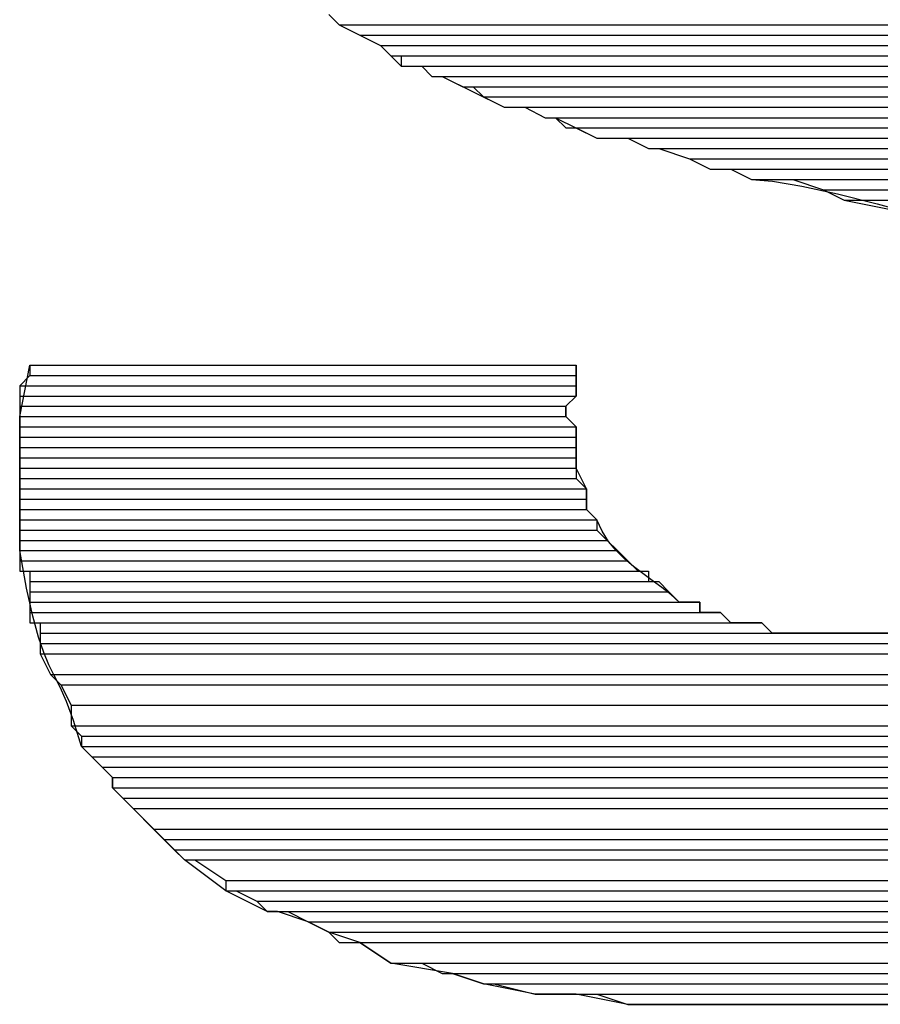
# Model space of a CAD drawing. Extents: x 226.51 to 227.51, y 33.14 to 34.12.
# Drawn here: x 226.93 to 226.94, y 33.7 to 33.71 of the extents above; entities that cross this region are included whole.
import ezdxf

# ---------------------------------------------------------------- set-up
doc = ezdxf.new("R2010")
doc.units = 0
doc.header["$MEASUREMENT"] = 0
doc.layers.add('001', color=7, linetype='CONTINUOUS')

msp = doc.modelspace()

# ---------------------------------------------------------------- linework, layer by layer
at = {"layer": '001'}
for points in [[(226.929374, 33.710625), (226.929496, 33.710502), (226.929496, 33.710502), (226.94532, 33.710502)], [(226.929374, 33.710625), (226.929496, 33.710502), (226.929496, 33.710502), (226.929742, 33.71038), (226.929742, 33.71038), (226.929987, 33.710257), (226.929987, 33.710257), (226.930232, 33.710012), (226.930232, 33.710012), (226.930478, 33.710012), (226.930478, 33.710012), (226.9306, 33.709889), (226.9306, 33.709889), (226.930723, 33.709889), (226.930723, 33.709889), (226.931459, 33.709521), (226.931459, 33.709521), (226.931704, 33.709521), (226.931704, 33.709521), (226.931949, 33.709398), (226.931949, 33.709398), (226.932072, 33.709398), (226.932072, 33.709398), (226.932563, 33.709153), (226.932563, 33.709153), (226.932931, 33.709153), (226.932931, 33.709153), (226.933176, 33.70903), (226.933176, 33.70903), (226.933299, 33.70903), (226.933299, 33.70903), (226.933667, 33.708908), (226.933667, 33.708908), (226.933912, 33.708785), (226.933912, 33.708785), (226.934157, 33.708785), (226.934157, 33.708785), (226.934403, 33.708662), (226.934403, 33.708662), (226.934652, 33.708642), (226.935001, 33.708582), (226.935425, 33.70849), (226.935897, 33.708372), (226.936393, 33.708238)], [(226.929496, 33.710502), (226.94532, 33.710502)], [(226.929496, 33.710502), (226.94532, 33.710502)], [(226.929496, 33.710502), (226.929742, 33.71038), (226.929742, 33.71038), (226.945442, 33.71038)], [(226.929496, 33.710502), (226.94532, 33.710502), (226.94532, 33.710502), (226.945442, 33.71038)], [(226.929742, 33.71038), (226.929987, 33.710257), (226.929987, 33.710257), (226.945565, 33.710257)], [(226.929742, 33.71038), (226.945442, 33.71038), (226.945442, 33.71038), (226.945565, 33.710257)], [(226.929987, 33.710257), (226.93011, 33.710134), (226.93011, 33.710134), (226.945688, 33.710134)], [(226.929987, 33.710257), (226.945565, 33.710257), (226.945565, 33.710257), (226.945688, 33.710134)], [(226.93011, 33.710134), (226.945688, 33.710134)], [(226.93011, 33.710134), (226.945688, 33.710134)], [(226.930232, 33.710134), (226.930232, 33.710012), (226.930232, 33.710012), (226.945688, 33.710012)], [(226.930232, 33.710134), (226.945688, 33.710134), (226.945688, 33.710134), (226.945688, 33.710012)], [(226.930232, 33.710012), (226.945688, 33.710012)], [(226.930232, 33.710012), (226.945688, 33.710012)], [(226.930478, 33.710012), (226.9306, 33.709889), (226.9306, 33.709889), (226.94581, 33.709889)], [(226.930478, 33.710012), (226.945688, 33.710012), (226.945688, 33.710012), (226.94581, 33.709889)], [(226.9306, 33.709889), (226.94581, 33.709889)], [(226.9306, 33.709889), (226.94581, 33.709889)], [(226.9306, 33.709889), (226.94581, 33.709889)], [(226.9306, 33.709889), (226.94581, 33.709889)], [(226.930723, 33.709889), (226.930968, 33.709766), (226.930968, 33.709766), (226.94581, 33.709766)], [(226.930723, 33.709889), (226.94581, 33.709889), (226.94581, 33.709889), (226.94581, 33.709766)], [(226.930968, 33.709766), (226.945933, 33.709766)], [(226.930968, 33.709766), (226.945933, 33.709766)], [(226.931091, 33.709766), (226.931213, 33.709644), (226.931213, 33.709644), (226.945933, 33.709644)], [(226.931091, 33.709766), (226.945933, 33.709766), (226.945933, 33.709766), (226.945933, 33.709644)], [(226.931213, 33.709644), (226.931459, 33.709521), (226.931459, 33.709521), (226.945933, 33.709521)], [(226.931213, 33.709644), (226.945933, 33.709644), (226.945933, 33.709644), (226.945933, 33.709521)], [(226.931459, 33.709521), (226.946056, 33.709521)], [(226.931459, 33.709521), (226.946056, 33.709521)], [(226.931704, 33.709521), (226.946056, 33.709521)], [(226.931704, 33.709521), (226.946056, 33.709521)], [(226.931704, 33.709521), (226.931949, 33.709398), (226.931949, 33.709398), (226.946056, 33.709398)], [(226.931704, 33.709521), (226.946056, 33.709521), (226.946056, 33.709521), (226.946056, 33.709398)], [(226.931949, 33.709398), (226.946056, 33.709398)], [(226.931949, 33.709398), (226.946056, 33.709398)], [(226.932072, 33.709398), (226.932195, 33.709276), (226.932195, 33.709276), (226.946056, 33.709276)], [(226.932072, 33.709398), (226.946056, 33.709398), (226.946056, 33.709398), (226.946056, 33.709276)], [(226.932195, 33.709276), (226.946178, 33.709276)], [(226.932195, 33.709276), (226.946178, 33.709276)], [(226.932317, 33.709276), (226.932563, 33.709153), (226.932563, 33.709153), (226.946178, 33.709153)], [(226.932317, 33.709276), (226.946178, 33.709276), (226.946178, 33.709276), (226.946178, 33.709153)], [(226.932563, 33.709153), (226.946178, 33.709153)], [(226.932563, 33.709153), (226.946178, 33.709153)], [(226.932808, 33.709153), (226.946178, 33.709153)], [(226.932808, 33.709153), (226.946178, 33.709153)], [(226.932808, 33.709153), (226.946178, 33.709153)], [(226.932808, 33.709153), (226.946178, 33.709153)], [(226.932931, 33.709153), (226.933176, 33.70903), (226.933176, 33.70903), (226.946178, 33.70903)], [(226.932931, 33.709153), (226.946178, 33.709153), (226.946178, 33.709153), (226.946178, 33.70903)], [(226.933176, 33.70903), (226.946301, 33.70903)], [(226.933176, 33.70903), (226.946301, 33.70903)], [(226.933299, 33.70903), (226.933667, 33.708908), (226.933667, 33.708908), (226.946301, 33.708908)], [(226.933299, 33.70903), (226.946301, 33.70903), (226.946301, 33.70903), (226.946301, 33.708908)], [(226.933667, 33.708908), (226.946301, 33.708908)], [(226.933667, 33.708908), (226.946301, 33.708908)], [(226.933667, 33.708908), (226.933912, 33.708785), (226.933912, 33.708785), (226.946301, 33.708785)], [(226.933667, 33.708908), (226.946301, 33.708908), (226.946301, 33.708908), (226.946301, 33.708785)], [(226.933912, 33.708785), (226.946301, 33.708785)], [(226.933912, 33.708785), (226.946301, 33.708785)], [(226.934157, 33.708785), (226.934403, 33.708662), (226.934403, 33.708662), (226.946301, 33.708662)], [(226.934157, 33.708785), (226.946301, 33.708785), (226.946301, 33.708785), (226.946301, 33.708662)], [(226.934403, 33.708662), (226.946301, 33.708662)], [(226.934403, 33.708662), (226.946301, 33.708662)], [(226.934525, 33.708662), (226.946301, 33.708662)], [(226.934525, 33.708662), (226.946301, 33.708662)], [(226.934648, 33.708662), (226.946424, 33.708662)], [(226.934648, 33.708662), (226.946424, 33.708662)], [(226.934893, 33.708662), (226.935261, 33.70854), (226.935261, 33.70854), (226.946424, 33.70854)], [(226.934893, 33.708662), (226.946424, 33.708662), (226.946424, 33.708662), (226.946424, 33.70854)], [(226.935261, 33.70854), (226.946424, 33.70854)], [(226.935261, 33.70854), (226.946424, 33.70854)], [(226.935261, 33.70854), (226.935507, 33.708417), (226.935507, 33.708417), (226.946424, 33.708417)], [(226.935261, 33.70854), (226.946424, 33.70854), (226.946424, 33.70854), (226.946424, 33.708417)], [(226.935507, 33.708417), (226.93612, 33.708294), (226.93612, 33.708294), (226.946424, 33.708294)], [(226.935507, 33.708417), (226.946424, 33.708417), (226.946424, 33.708417), (226.946424, 33.708294)], [(226.936488, 33.698849), (226.932931, 33.698849), (226.932931, 33.698849), (226.932317, 33.698972), (226.932317, 33.698972), (226.931827, 33.698972), (226.931827, 33.698972), (226.931213, 33.699095), (226.931213, 33.699095), (226.930845, 33.699217), (226.930845, 33.699217), (226.93011, 33.69934), (226.93011, 33.69934), (226.929742, 33.699585), (226.929742, 33.699585), (226.929374, 33.699708), (226.929374, 33.699708), (226.929128, 33.699831), (226.929128, 33.699831), (226.92876, 33.699953), (226.92876, 33.699953), (226.928638, 33.699953), (226.928638, 33.699953), (226.928147, 33.700199), (226.928147, 33.700199), (226.927656, 33.700567), (226.927656, 33.700567), (226.92692, 33.701303), (226.92692, 33.701303), (226.926798, 33.701425), (226.926798, 33.701425), (226.926798, 33.701548), (226.926798, 33.701548), (226.92643, 33.701916), (226.92643, 33.701916), (226.926333, 33.702224), (226.926249, 33.702451), (226.926174, 33.702622), (226.926106, 33.70276), (226.926042, 33.70289), (226.92598, 33.703034), (226.925916, 33.703218), (226.925849, 33.703466), (226.925776, 33.703801), (226.925694, 33.704247), (226.925694, 33.704247), (226.925694, 33.705841), (226.925694, 33.705841), (226.925816, 33.706454)], [(226.925816, 33.706454), (226.932317, 33.706454)], [(226.925816, 33.706454), (226.932317, 33.706454)], [(226.925816, 33.706454), (226.932317, 33.706454)], [(226.925816, 33.706454), (226.925816, 33.706332), (226.925816, 33.706332), (226.932317, 33.706332)], [(226.925816, 33.706454), (226.932317, 33.706454), (226.932317, 33.706454), (226.932317, 33.706332)], [(226.925816, 33.706454), (226.932317, 33.706454)], [(226.936611, 33.703265), (226.934648, 33.703265), (226.934648, 33.703265), (226.934525, 33.703388), (226.934525, 33.703388), (226.934157, 33.703388), (226.934157, 33.703388), (226.934035, 33.703511), (226.934035, 33.703511), (226.933789, 33.703511), (226.933789, 33.703511), (226.933789, 33.703633), (226.933789, 33.703633), (226.933544, 33.703633), (226.933544, 33.703633), (226.933442, 33.703725), (226.933334, 33.70381), (226.933222, 33.703893), (226.933109, 33.703975), (226.932997, 33.70406), (226.932891, 33.704149), (226.932791, 33.704247), (226.932701, 33.704355), (226.932624, 33.704477), (226.932563, 33.704615), (226.932563, 33.704615), (226.93244, 33.704737), (226.93244, 33.704737), (226.93244, 33.704983), (226.93244, 33.704983), (226.932317, 33.705228), (226.932317, 33.705228), (226.932317, 33.705719), (226.932317, 33.705719), (226.932195, 33.705841), (226.932195, 33.705841), (226.932195, 33.705964), (226.932195, 33.705964), (226.932317, 33.706086), (226.932317, 33.706086), (226.932317, 33.706454)], [(226.925816, 33.706332), (226.925694, 33.706209), (226.925694, 33.706209), (226.932317, 33.706209)], [(226.925816, 33.706332), (226.932317, 33.706332)], [(226.925816, 33.706332), (226.932317, 33.706332)], [(226.925816, 33.706332), (226.932317, 33.706332)], [(226.925816, 33.706332), (226.932317, 33.706332)], [(226.925816, 33.706332), (226.932317, 33.706332), (226.932317, 33.706332), (226.932317, 33.706209)], [(226.925694, 33.706209), (226.932317, 33.706209)], [(226.925694, 33.706209), (226.932317, 33.706209)], [(226.925694, 33.706209), (226.932317, 33.706209)], [(226.925694, 33.706209), (226.932317, 33.706209)], [(226.925694, 33.706209), (226.925694, 33.706086), (226.925694, 33.706086), (226.932317, 33.706086)], [(226.925694, 33.706209), (226.932317, 33.706209), (226.932317, 33.706209), (226.932317, 33.706086)], [(226.925694, 33.706086), (226.932317, 33.706086)], [(226.925694, 33.706086), (226.932317, 33.706086)], [(226.925694, 33.706086), (226.932317, 33.706086)], [(226.925694, 33.706086), (226.932317, 33.706086)], [(226.925694, 33.706086), (226.925694, 33.705964), (226.925694, 33.705964), (226.932195, 33.705964)], [(226.925694, 33.706086), (226.932317, 33.706086), (226.932317, 33.706086), (226.932195, 33.705964)], [(226.925694, 33.705964), (226.932195, 33.705964)], [(226.925694, 33.705964), (226.932195, 33.705964)], [(226.925694, 33.705964), (226.932195, 33.705964)], [(226.925694, 33.705964), (226.932195, 33.705964)], [(226.925694, 33.705964), (226.932195, 33.705964)], [(226.925694, 33.705964), (226.932195, 33.705964)], [(226.925694, 33.705964), (226.925694, 33.705841), (226.925694, 33.705841), (226.932195, 33.705841)], [(226.925694, 33.705964), (226.932195, 33.705964), (226.932195, 33.705964), (226.932195, 33.705841)], [(226.925694, 33.705841), (226.932195, 33.705841)], [(226.925694, 33.705841), (226.932195, 33.705841)], [(226.925694, 33.705841), (226.932195, 33.705841)], [(226.925694, 33.705841), (226.932195, 33.705841)], [(226.925694, 33.705841), (226.925694, 33.705719), (226.925694, 33.705719), (226.932317, 33.705719)], [(226.925694, 33.705841), (226.932195, 33.705841), (226.932195, 33.705841), (226.932317, 33.705719)], [(226.925694, 33.705719), (226.932317, 33.705719)], [(226.925694, 33.705719), (226.932317, 33.705719)], [(226.925694, 33.705719), (226.932317, 33.705719)], [(226.925694, 33.705719), (226.932317, 33.705719)], [(226.925694, 33.705719), (226.925694, 33.705596), (226.925694, 33.705596), (226.932317, 33.705596)], [(226.925694, 33.705719), (226.932317, 33.705719), (226.932317, 33.705719), (226.932317, 33.705596)], [(226.925694, 33.705596), (226.925694, 33.705473), (226.925694, 33.705473), (226.932317, 33.705473)], [(226.925694, 33.705596), (226.932317, 33.705596), (226.932317, 33.705596), (226.932317, 33.705473)], [(226.925694, 33.705473), (226.925694, 33.705351), (226.925694, 33.705351), (226.932317, 33.705351)], [(226.925694, 33.705473), (226.932317, 33.705473), (226.932317, 33.705473), (226.932317, 33.705351)], [(226.925694, 33.705351), (226.932317, 33.705351)], [(226.925694, 33.705351), (226.932317, 33.705351)], [(226.925694, 33.705351), (226.932317, 33.705351)], [(226.925694, 33.705351), (226.932317, 33.705351)], [(226.925694, 33.705351), (226.925694, 33.705228), (226.925694, 33.705228), (226.932317, 33.705228)], [(226.925694, 33.705351), (226.932317, 33.705351), (226.932317, 33.705351), (226.932317, 33.705228)], [(226.925694, 33.705228), (226.932317, 33.705228)], [(226.925694, 33.705228), (226.932317, 33.705228)], [(226.925694, 33.705228), (226.925694, 33.705105), (226.925694, 33.705105), (226.932317, 33.705105)], [(226.925694, 33.705228), (226.932317, 33.705228), (226.932317, 33.705228), (226.932317, 33.705105)], [(226.925694, 33.705105), (226.932317, 33.705105)], [(226.925694, 33.705105), (226.932317, 33.705105)], [(226.925694, 33.705105), (226.925694, 33.704983), (226.925694, 33.704983), (226.93244, 33.704983)], [(226.925694, 33.705105), (226.932317, 33.705105), (226.932317, 33.705105), (226.93244, 33.704983)], [(226.925694, 33.704983), (226.93244, 33.704983)], [(226.925694, 33.704983), (226.93244, 33.704983)], [(226.925694, 33.704983), (226.93244, 33.704983)], [(226.925694, 33.704983), (226.93244, 33.704983)], [(226.925694, 33.704983), (226.93244, 33.704983)], [(226.925694, 33.704983), (226.93244, 33.704983)], [(226.925694, 33.704983), (226.925694, 33.70486), (226.925694, 33.70486), (226.93244, 33.70486)], [(226.925694, 33.704983), (226.93244, 33.704983), (226.93244, 33.704983), (226.93244, 33.70486)], [(226.925694, 33.70486), (226.93244, 33.70486)], [(226.925694, 33.70486), (226.93244, 33.70486)], [(226.925694, 33.70486), (226.925694, 33.704737), (226.925694, 33.704737), (226.93244, 33.704737)], [(226.925694, 33.70486), (226.93244, 33.70486), (226.93244, 33.70486), (226.93244, 33.704737)], [(226.925694, 33.704737), (226.93244, 33.704737)], [(226.925694, 33.704737), (226.93244, 33.704737)], [(226.925694, 33.704737), (226.925694, 33.704615), (226.925694, 33.704615), (226.932563, 33.704615)], [(226.925694, 33.704737), (226.93244, 33.704737), (226.93244, 33.704737), (226.932563, 33.704615)], [(226.925694, 33.704615), (226.932563, 33.704615)], [(226.925694, 33.704615), (226.932563, 33.704615)], [(226.925694, 33.704615), (226.932563, 33.704615)], [(226.925694, 33.704615), (226.932563, 33.704615)], [(226.925694, 33.704615), (226.932563, 33.704615)], [(226.925694, 33.704615), (226.932563, 33.704615)], [(226.925694, 33.704615), (226.925694, 33.704492), (226.925694, 33.704492), (226.932563, 33.704492)], [(226.925694, 33.704615), (226.932563, 33.704615), (226.932563, 33.704615), (226.932563, 33.704492)], [(226.925694, 33.704492), (226.925694, 33.704369), (226.925694, 33.704369), (226.932685, 33.704369)], [(226.925694, 33.704492), (226.932563, 33.704492), (226.932563, 33.704492), (226.932685, 33.704369)], [(226.925694, 33.704369), (226.932685, 33.704369)], [(226.925694, 33.704369), (226.932685, 33.704369)], [(226.925694, 33.704369), (226.932685, 33.704369)], [(226.925694, 33.704369), (226.932685, 33.704369)], [(226.925694, 33.704369), (226.925694, 33.704247), (226.925694, 33.704247), (226.932808, 33.704247)], [(226.925694, 33.704369), (226.932685, 33.704369), (226.932685, 33.704369), (226.932808, 33.704247)], [(226.925694, 33.704247), (226.932808, 33.704247)], [(226.925694, 33.704247), (226.932808, 33.704247)], [(226.925694, 33.704247), (226.932808, 33.704247)], [(226.925694, 33.704247), (226.932808, 33.704247)], [(226.925694, 33.704247), (226.925694, 33.704124), (226.925694, 33.704124), (226.932931, 33.704124)], [(226.925694, 33.704247), (226.932808, 33.704247), (226.932808, 33.704247), (226.932931, 33.704124)], [(226.925694, 33.704124), (226.932931, 33.704124)], [(226.925694, 33.704124), (226.932931, 33.704124)], [(226.925694, 33.704124), (226.932931, 33.704124)], [(226.925694, 33.704124), (226.932931, 33.704124)], [(226.925694, 33.704124), (226.925694, 33.704001), (226.925694, 33.704001), (226.933053, 33.704001)], [(226.925694, 33.704124), (226.932931, 33.704124), (226.932931, 33.704124), (226.933053, 33.704001)], [(226.925694, 33.704001), (226.933176, 33.704001)], [(226.925694, 33.704001), (226.933176, 33.704001)], [(226.925816, 33.704001), (226.933176, 33.704001)], [(226.925816, 33.704001), (226.933176, 33.704001)], [(226.925816, 33.704001), (226.925816, 33.703879), (226.925816, 33.703879), (226.933176, 33.703879)], [(226.925816, 33.704001), (226.933176, 33.704001), (226.933176, 33.704001), (226.933176, 33.703879)], [(226.925816, 33.703879), (226.933299, 33.703879)], [(226.925816, 33.703879), (226.933299, 33.703879)], [(226.925816, 33.703879), (226.933299, 33.703879)], [(226.925816, 33.703879), (226.933299, 33.703879)], [(226.925816, 33.703879), (226.925816, 33.703756), (226.925816, 33.703756), (226.933421, 33.703756)], [(226.925816, 33.703879), (226.933299, 33.703879), (226.933299, 33.703879), (226.933421, 33.703756)], [(226.925816, 33.703756), (226.933421, 33.703756)], [(226.925816, 33.703756), (226.933421, 33.703756)], [(226.925816, 33.703756), (226.933421, 33.703756)], [(226.925816, 33.703756), (226.933421, 33.703756)], [(226.925816, 33.703756), (226.933421, 33.703756)], [(226.925816, 33.703756), (226.933421, 33.703756)], [(226.925816, 33.703756), (226.925816, 33.703633), (226.925816, 33.703633), (226.933544, 33.703633)], [(226.925816, 33.703756), (226.933421, 33.703756), (226.933421, 33.703756), (226.933544, 33.703633)], [(226.925816, 33.703633), (226.933544, 33.703633)], [(226.925816, 33.703633), (226.933544, 33.703633)], [(226.925816, 33.703633), (226.933544, 33.703633)], [(226.925816, 33.703633), (226.933544, 33.703633)], [(226.925816, 33.703633), (226.933667, 33.703633)], [(226.925816, 33.703633), (226.933667, 33.703633)], [(226.925816, 33.703633), (226.933667, 33.703633)], [(226.925816, 33.703633), (226.933667, 33.703633)], [(226.925816, 33.703633), (226.933789, 33.703633)], [(226.925816, 33.703633), (226.933789, 33.703633)], [(226.925816, 33.703633), (226.925816, 33.703511), (226.925816, 33.703511), (226.933789, 33.703511)], [(226.925816, 33.703633), (226.933789, 33.703633), (226.933789, 33.703633), (226.933789, 33.703511)], [(226.925816, 33.703511), (226.933912, 33.703511)], [(226.925816, 33.703511), (226.933912, 33.703511)], [(226.925816, 33.703511), (226.934035, 33.703511)], [(226.925816, 33.703511), (226.934035, 33.703511)], [(226.925816, 33.703511), (226.934035, 33.703511)], [(226.925816, 33.703511), (226.934035, 33.703511)], [(226.925816, 33.703511), (226.925816, 33.703388), (226.925816, 33.703388), (226.934157, 33.703388)], [(226.925816, 33.703511), (226.934035, 33.703511), (226.934035, 33.703511), (226.934157, 33.703388)], [(226.925816, 33.703388), (226.934157, 33.703388)], [(226.925816, 33.703388), (226.934157, 33.703388)], [(226.925816, 33.703388), (226.93428, 33.703388)], [(226.925816, 33.703388), (226.93428, 33.703388)], [(226.925816, 33.703388), (226.934403, 33.703388)], [(226.925816, 33.703388), (226.934403, 33.703388)], [(226.925939, 33.703388), (226.934403, 33.703388)], [(226.925939, 33.703388), (226.934403, 33.703388)], [(226.925939, 33.703388), (226.934525, 33.703388)], [(226.925939, 33.703388), (226.934525, 33.703388)], [(226.925939, 33.703388), (226.934525, 33.703388)], [(226.925939, 33.703388), (226.934525, 33.703388)], [(226.925939, 33.703388), (226.925939, 33.703265), (226.925939, 33.703265), (226.934648, 33.703265)], [(226.925939, 33.703388), (226.934525, 33.703388), (226.934525, 33.703388), (226.934648, 33.703265)], [(226.925939, 33.703265), (226.934771, 33.703265)], [(226.925939, 33.703265), (226.934771, 33.703265)], [(226.925939, 33.703265), (226.934771, 33.703265)], [(226.925939, 33.703265), (226.934771, 33.703265)], [(226.925939, 33.703265), (226.934893, 33.703265)], [(226.925939, 33.703265), (226.934893, 33.703265)], [(226.925939, 33.703265), (226.935016, 33.703265)], [(226.925939, 33.703265), (226.935016, 33.703265)], [(226.925939, 33.703265), (226.935016, 33.703265)], [(226.925939, 33.703265), (226.935016, 33.703265)], [(226.925939, 33.703265), (226.935016, 33.703265)], [(226.925939, 33.703265), (226.935016, 33.703265)], [(226.925939, 33.703265), (226.935139, 33.703265)], [(226.925939, 33.703265), (226.935139, 33.703265)], [(226.925939, 33.703265), (226.935261, 33.703265)], [(226.925939, 33.703265), (226.935261, 33.703265)], [(226.925939, 33.703265), (226.935261, 33.703265)], [(226.925939, 33.703265), (226.935261, 33.703265)], [(226.925939, 33.703265), (226.935507, 33.703265)], [(226.925939, 33.703265), (226.935507, 33.703265)], [(226.925939, 33.703265), (226.935507, 33.703265)], [(226.925939, 33.703265), (226.935507, 33.703265)], [(226.925939, 33.703265), (226.935875, 33.703265)], [(226.925939, 33.703265), (226.935875, 33.703265)], [(226.925939, 33.703265), (226.925939, 33.703143), (226.925939, 33.703143), (226.945442, 33.703143)], [(226.925939, 33.703265), (226.945442, 33.703265), (226.945442, 33.703265), (226.945442, 33.703143)], [(226.935997, 33.703265), (226.935875, 33.703265), (226.935875, 33.703265), (226.945442, 33.703265)], [(226.925939, 33.703143), (226.925939, 33.70302), (226.925939, 33.70302), (226.94532, 33.70302)], [(226.925939, 33.703143), (226.945442, 33.703143), (226.945442, 33.703143), (226.94532, 33.70302)], [(226.925939, 33.70302), (226.926062, 33.702775), (226.926062, 33.702775), (226.945074, 33.702775)], [(226.925939, 33.70302), (226.94532, 33.70302), (226.94532, 33.70302), (226.945074, 33.702775)], [(226.926062, 33.702775), (226.926184, 33.702652), (226.926184, 33.702652), (226.945074, 33.702652)], [(226.926062, 33.702775), (226.945074, 33.702775), (226.945074, 33.702775), (226.945074, 33.702652)], [(226.926184, 33.702652), (226.926307, 33.702407), (226.926307, 33.702407), (226.944829, 33.702407)], [(226.926184, 33.702652), (226.945074, 33.702652), (226.945074, 33.702652), (226.944829, 33.702407)], [(226.926307, 33.702407), (226.926307, 33.702161), (226.926307, 33.702161), (226.944706, 33.702161)], [(226.926307, 33.702407), (226.944829, 33.702407), (226.944829, 33.702407), (226.944706, 33.702161)], [(226.926307, 33.702161), (226.92643, 33.702039), (226.92643, 33.702039), (226.944461, 33.702039)], [(226.926307, 33.702161), (226.944706, 33.702161), (226.944706, 33.702161), (226.944461, 33.702039)], [(226.92643, 33.702039), (226.92643, 33.701916), (226.92643, 33.701916), (226.944461, 33.701916)], [(226.92643, 33.702039), (226.944461, 33.702039), (226.944461, 33.702039), (226.944461, 33.701916)], [(226.92643, 33.701916), (226.926552, 33.701793), (226.926552, 33.701793), (226.944216, 33.701793)], [(226.92643, 33.701916), (226.944461, 33.701916), (226.944461, 33.701916), (226.944216, 33.701793)], [(226.926552, 33.701793), (226.926675, 33.701671), (226.926675, 33.701671), (226.944093, 33.701671)], [(226.926552, 33.701793), (226.944216, 33.701793), (226.944216, 33.701793), (226.944093, 33.701671)], [(226.926675, 33.701671), (226.926798, 33.701548), (226.926798, 33.701548), (226.94397, 33.701548)], [(226.926675, 33.701671), (226.944093, 33.701671), (226.944093, 33.701671), (226.94397, 33.701548)], [(226.926798, 33.701548), (226.926798, 33.701425), (226.926798, 33.701425), (226.943848, 33.701425)], [(226.926798, 33.701548), (226.94397, 33.701548), (226.94397, 33.701548), (226.943848, 33.701425)], [(226.926798, 33.701425), (226.943848, 33.701425)], [(226.926798, 33.701425), (226.943848, 33.701425)], [(226.926798, 33.701425), (226.92692, 33.701303), (226.92692, 33.701303), (226.943602, 33.701303)], [(226.926798, 33.701425), (226.943848, 33.701425), (226.943848, 33.701425), (226.943602, 33.701303)], [(226.92692, 33.701303), (226.943602, 33.701303)], [(226.92692, 33.701303), (226.943602, 33.701303)], [(226.92692, 33.701303), (226.927043, 33.70118), (226.927043, 33.70118), (226.94348, 33.70118)], [(226.92692, 33.701303), (226.943602, 33.701303), (226.943602, 33.701303), (226.94348, 33.70118)], [(226.927043, 33.70118), (226.94348, 33.70118)], [(226.927043, 33.70118), (226.94348, 33.70118)], [(226.927043, 33.70118), (226.927288, 33.700935), (226.927288, 33.700935), (226.943234, 33.700935)], [(226.927043, 33.70118), (226.94348, 33.70118), (226.94348, 33.70118), (226.943234, 33.700935)], [(226.927288, 33.700935), (226.943112, 33.700935)], [(226.927288, 33.700935), (226.943234, 33.700935), (226.943234, 33.700935), (226.943112, 33.700935)], [(226.927288, 33.700935), (226.927411, 33.700812), (226.927411, 33.700812), (226.942989, 33.700812)], [(226.927288, 33.700935), (226.943112, 33.700935), (226.943112, 33.700935), (226.942989, 33.700812)], [(226.927411, 33.700812), (226.927534, 33.700689), (226.927534, 33.700689), (226.942744, 33.700689)], [(226.927411, 33.700812), (226.942989, 33.700812), (226.942989, 33.700812), (226.942744, 33.700689)], [(226.927534, 33.700689), (226.927656, 33.700567), (226.927656, 33.700567), (226.942498, 33.700567)], [(226.927534, 33.700689), (226.942744, 33.700689), (226.942744, 33.700689), (226.942498, 33.700567)], [(226.927656, 33.700567), (226.942498, 33.700567)], [(226.927656, 33.700567), (226.942498, 33.700567)], [(226.927779, 33.700567), (226.928147, 33.700321), (226.928147, 33.700321), (226.942008, 33.700321)], [(226.927779, 33.700567), (226.942498, 33.700567), (226.942498, 33.700567), (226.942008, 33.700321)], [(226.928147, 33.700321), (226.928147, 33.700199), (226.928147, 33.700199), (226.941885, 33.700199)], [(226.928147, 33.700321), (226.942008, 33.700321), (226.942008, 33.700321), (226.941885, 33.700199)], [(226.928147, 33.700199), (226.941762, 33.700199)], [(226.928147, 33.700199), (226.941885, 33.700199), (226.941885, 33.700199), (226.941762, 33.700199)], [(226.92827, 33.700199), (226.928515, 33.700076), (226.928515, 33.700076), (226.941517, 33.700076)], [(226.92827, 33.700199), (226.941762, 33.700199), (226.941762, 33.700199), (226.941517, 33.700076)], [(226.928515, 33.700076), (226.928638, 33.699953), (226.928638, 33.699953), (226.941394, 33.699953)], [(226.928515, 33.700076), (226.941517, 33.700076), (226.941517, 33.700076), (226.941394, 33.699953)], [(226.928638, 33.699953), (226.941149, 33.699953)], [(226.928638, 33.699953), (226.941394, 33.699953), (226.941394, 33.699953), (226.941149, 33.699953)], [(226.92876, 33.699953), (226.941149, 33.699953)], [(226.92876, 33.699953), (226.941149, 33.699953)], [(226.928883, 33.699953), (226.929128, 33.699831), (226.929128, 33.699831), (226.940781, 33.699831)], [(226.928883, 33.699953), (226.941149, 33.699953), (226.941149, 33.699953), (226.940781, 33.699831)], [(226.929128, 33.699831), (226.940781, 33.699831)], [(226.929128, 33.699831), (226.940781, 33.699831)], [(226.929128, 33.699831), (226.929374, 33.699708), (226.929374, 33.699708), (226.940413, 33.699708)], [(226.929128, 33.699831), (226.940781, 33.699831), (226.940781, 33.699831), (226.940413, 33.699708)], [(226.929374, 33.699708), (226.929496, 33.699585), (226.929496, 33.699585), (226.940413, 33.699585)], [(226.929374, 33.699708), (226.940413, 33.699708), (226.940413, 33.699708), (226.940413, 33.699585)], [(226.929496, 33.699585), (226.940168, 33.699585)], [(226.929496, 33.699585), (226.940413, 33.699585), (226.940413, 33.699585), (226.940168, 33.699585)], [(226.929742, 33.699585), (226.940045, 33.699585)], [(226.929742, 33.699585), (226.940168, 33.699585), (226.940168, 33.699585), (226.940045, 33.699585)], [(226.929742, 33.699585), (226.93011, 33.69934), (226.93011, 33.69934), (226.939677, 33.69934)], [(226.929742, 33.699585), (226.940045, 33.699585), (226.940045, 33.699585), (226.939677, 33.69934)], [(226.93011, 33.69934), (226.939677, 33.69934)], [(226.93011, 33.69934), (226.939677, 33.69934)], [(226.93011, 33.69934), (226.939309, 33.69934)], [(226.93011, 33.69934), (226.939677, 33.69934), (226.939677, 33.69934), (226.939309, 33.69934)], [(226.930478, 33.69934), (226.930723, 33.699217), (226.930723, 33.699217), (226.938941, 33.699217)], [(226.930478, 33.69934), (226.939309, 33.69934), (226.939309, 33.69934), (226.938941, 33.699217)], [(226.930723, 33.699217), (226.938818, 33.699217)], [(226.930723, 33.699217), (226.938941, 33.699217), (226.938941, 33.699217), (226.938818, 33.699217)], [(226.930845, 33.699217), (226.931213, 33.699095), (226.931213, 33.699095), (226.938451, 33.699095)], [(226.930845, 33.699217), (226.938818, 33.699217), (226.938818, 33.699217), (226.938451, 33.699095)], [(226.931213, 33.699095), (226.938451, 33.699095)], [(226.931213, 33.699095), (226.938451, 33.699095)], [(226.931336, 33.699095), (226.931827, 33.698972), (226.931827, 33.698972), (226.937837, 33.698972)], [(226.931336, 33.699095), (226.938451, 33.699095), (226.938451, 33.699095), (226.937837, 33.698972)], [(226.931827, 33.698972), (226.937837, 33.698972)], [(226.931827, 33.698972), (226.937837, 33.698972)], [(226.931949, 33.698972), (226.937469, 33.698972)], [(226.931949, 33.698972), (226.937837, 33.698972), (226.937837, 33.698972), (226.937469, 33.698972)], [(226.932317, 33.698972), (226.937224, 33.698972)], [(226.932317, 33.698972), (226.937469, 33.698972), (226.937469, 33.698972), (226.937224, 33.698972)], [(226.932563, 33.698972), (226.932931, 33.698849), (226.932931, 33.698849), (226.936856, 33.698849)], [(226.932563, 33.698972), (226.937224, 33.698972), (226.937224, 33.698972), (226.936856, 33.698849)], [(226.932931, 33.698849), (226.936488, 33.698849)], [(226.932931, 33.698849), (226.936856, 33.698849), (226.936856, 33.698849), (226.936488, 33.698849)], [(226.933299, 33.698849), (226.936365, 33.698849)], [(226.933299, 33.698849), (226.936488, 33.698849), (226.936488, 33.698849), (226.936365, 33.698849)], [(226.933421, 33.698849), (226.935997, 33.698849)], [(226.933421, 33.698849), (226.936365, 33.698849), (226.936365, 33.698849), (226.935997, 33.698849)], [(226.933912, 33.698849), (226.935507, 33.698849)], [(226.933912, 33.698849), (226.935997, 33.698849), (226.935997, 33.698849), (226.935507, 33.698849)], [(226.93428, 33.698849), (226.935507, 33.698849)], [(226.93428, 33.698849), (226.935507, 33.698849)], [(226.934525, 33.698849), (226.935507, 33.698849), (226.935507, 33.698849), (226.934893, 33.698849)]]:
    msp.add_lwpolyline(points, dxfattribs=at)

doc.saveas('drawing.dxf')
